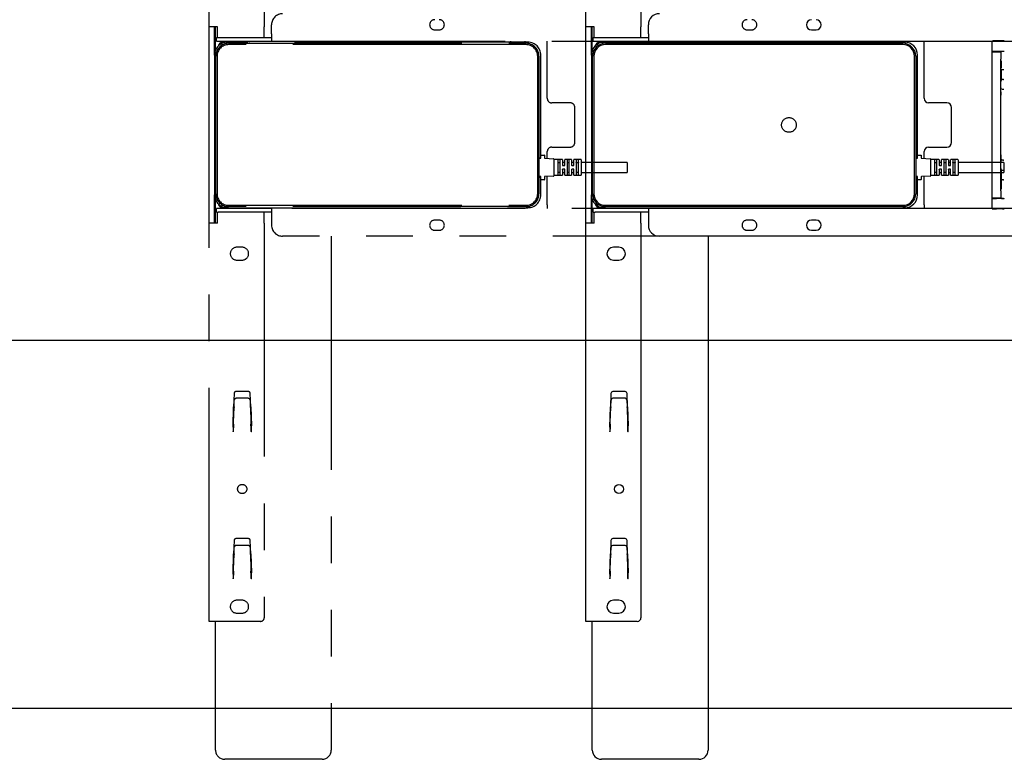
# Model space of a CAD drawing. Extents: x 0 to 5940, y 0 to 4200.
# Drawn here: x 3076 to 3611, y 2692 to 3094 of the extents above; entities that cross this region are included whole.
import ezdxf

# ---------------------------------------------------------------- set-up
doc = ezdxf.new("R2010")
doc.units = 0
doc.header["$LTSCALE"] = 20
doc.linetypes.add('PHANTOM', pattern=[12.7, 6.35, -1.27, 1.27, -1.27, 1.27, -1.27])
doc.layers.get('0').update_dxf_attribs({"linetype": 'CONTINUOUS'})
doc.layers.add('DOLD_REFERENS_RAM___LINJER', color=1, linetype='CONTINUOUS')

msp = doc.modelspace()

# ---------------------------------------------------------------- linework, layer by layer
at = {"color": 7, "linetype": 'PHANTOM'}
for p, q in [((3178.808, 3090.504), (3178.808, 3307.104)), ((3208.808, 3305.104), (3208.808, 3090.504)), ((3212.808, 3086.604), (3212.808, 3091.604)), ((3183.308, 3090.504), (3178.808, 3090.504)), ((3178.808, 2983.704), (3178.808, 3090.504)), ((3181.808, 3075.104), (3181.808, 3090.504)), ((3182.308, 3077.702), (3182.308, 3090.504)), ((3183.308, 3084.604), (3183.308, 3090.504)), ((3208.808, 3084.604), (3208.808, 3090.504)), ((3212.808, 3086.604), (3212.808, 3082.604)), ((3301.558, 3088.854), (3304.058, 3088.854)), ((3471.558, 3088.854), (3474.058, 3088.854)), ((3182.808, 3082.604), (3182.808, 3084.604)), ((3182.808, 3084.604), (3183.808, 3084.604)), ((3182.808, 3082.604), (3183.808, 3082.604)), ((3183.808, 3084.604), (3212.808, 3084.604)), ((3183.808, 3082.604), (3212.808, 3082.604)), ((3187.367, 3081.954), (3186.758, 3081.954)), ((3352.308, 3082.104), (3188.808, 3082.104)), ((3189.408, 3081.504), (3351.308, 3081.504)), ((3351.308, 3080.804), (3189.408, 3080.804)), ((3192.808, 3082.604), (3192.808, 3082.104)), ((3200.808, 3082.104), (3200.808, 3082.604)), ((3212.808, 3082.604), (3604.808, 3082.604)), ((3245.308, 3082.604), (3245.308, 3082.104)), ((3342.808, 3082.604), (3342.808, 3082.104)), ((3350.808, 3082.104), (3350.808, 3082.604)), ((3362.808, 3080.604), (3362.808, 3082.604)), ((3604.808, 3077.007), (3604.808, 3082.636)), ((3610.485, 3082.779), (3607.308, 3082.779)), ((3611.485, 3082.77), (3611.493, 3082.762)), ((3362.808, 3051.604), (3362.808, 3080.604)), ((3604.808, 3076.854), (3604.808, 3077.007)), ((3604.808, 3076.854), (3609.765, 3076.854)), ((3604.808, 3072.854), (3604.808, 3076.854)), ((3610.485, 3077.029), (3607.308, 3077.029)), ((3609.765, 3076.854), (3609.918, 3077.007)), ((3610.998, 3077.011), (3610.418, 3077.011)), ((3611.498, 3077.007), (3611.485, 3077.02)), ((3181.808, 3075.104), (3181.808, 2999.104)), ((3182.408, 2999.704), (3182.408, 3074.504)), ((3183.108, 3074.504), (3183.108, 2999.704)), ((3357.608, 2999.704), (3357.608, 3074.504)), ((3358.308, 3074.504), (3358.308, 2999.704)), ((3359.308, 3020.254), (3359.308, 3075.104)), ((3604.808, 3001.354), (3604.808, 3072.854)), ((3609.608, 3001.354), (3609.608, 3072.854)), ((3610.379, 3067.011), (3610.231, 3067.011)), ((3611.038, 3067.011), (3610.379, 3067.011)), ((3611.185, 3067.011), (3611.038, 3067.011)), ((3610.231, 3061.811), (3610.353, 3061.811)), ((3611.064, 3061.811), (3610.353, 3061.811)), ((3611.064, 3061.811), (3611.185, 3061.811)), ((3610.353, 3056.311), (3610.222, 3056.311)), ((3611.064, 3056.311), (3610.353, 3056.311)), ((3611.195, 3056.311), (3611.064, 3056.311)), ((3375.308, 3049.104), (3365.308, 3049.104)), ((3377.808, 3027.604), (3377.808, 3046.604)), ((3362.808, 3018.922), (3362.808, 3022.604)), ((3365.308, 3025.104), (3375.308, 3025.104)), ((3358.308, 3019.254), (3359.308, 3019.254)), ((3358.308, 3019.004), (3359.208, 3019.004)), ((3359.308, 3019.254), (3359.308, 3020.254)), ((3359.308, 3019.104), (3359.308, 3019.254)), ((3359.408, 3020.754), (3361.208, 3020.754)), ((3361.308, 3020.654), (3361.308, 3019.099)), ((3361.403, 3018.999), (3366.214, 3018.734)), ((3366.308, 3018.635), (3366.308, 3009.374)), ((3370.958, 3018.254), (3366.408, 3018.254)), ((3368.558, 3018.006), (3368.558, 3010.003)), ((3369.708, 3016.566), (3368.658, 3016.566)), ((3369.808, 3010.003), (3369.808, 3018.006)), ((3371.058, 3018.154), (3371.058, 3015.104)), ((3372.208, 3016.754), (3371.158, 3016.754)), ((3372.308, 3015.104), (3372.308, 3018.154)), ((3375.958, 3018.254), (3372.408, 3018.254)), ((3373.558, 3018.006), (3373.558, 3010.003)), ((3374.708, 3016.566), (3373.658, 3016.566)), ((3374.808, 3010.003), (3374.808, 3018.006)), ((3376.058, 3018.154), (3376.058, 3015.104)), ((3377.208, 3016.754), (3376.158, 3016.754)), ((3377.308, 3015.104), (3377.308, 3018.154)), ((3381.208, 3018.254), (3377.408, 3018.254)), ((3378.558, 3018.006), (3378.558, 3010.003)), ((3379.708, 3016.566), (3378.658, 3016.566)), ((3379.808, 3010.003), (3379.808, 3018.006)), ((3381.308, 3018.154), (3381.308, 3009.854)), ((3406.308, 3016.754), (3381.308, 3016.754)), ((3406.308, 3016.754), (3406.308, 3011.254)), ((3610.222, 3017.897), (3610.353, 3017.897)), ((3611.064, 3017.897), (3610.353, 3017.897)), ((3611.064, 3017.897), (3611.195, 3017.897)), ((3368.658, 3011.443), (3369.708, 3011.443)), ((3371.058, 3012.904), (3371.058, 3009.854)), ((3371.158, 3015.004), (3372.208, 3015.004)), ((3372.208, 3013.004), (3371.158, 3013.004)), ((3371.158, 3011.254), (3372.208, 3011.254)), ((3372.308, 3009.854), (3372.308, 3012.904)), ((3373.658, 3011.443), (3374.708, 3011.443)), ((3376.058, 3012.904), (3376.058, 3009.854)), ((3376.158, 3015.004), (3377.208, 3015.004)), ((3377.208, 3013.004), (3376.158, 3013.004)), ((3376.158, 3011.254), (3377.208, 3011.254)), ((3377.308, 3009.854), (3377.308, 3012.904)), ((3378.658, 3011.443), (3379.708, 3011.443)), ((3381.308, 3011.254), (3406.308, 3011.254)), ((3610.353, 3012.397), (3610.231, 3012.397)), ((3611.064, 3012.397), (3610.353, 3012.397)), ((3611.185, 3012.397), (3611.064, 3012.397)), ((3359.208, 3009.004), (3358.308, 3009.004)), ((3358.308, 3008.754), (3359.308, 3008.754)), ((3359.308, 3008.754), (3359.308, 3008.904)), ((3359.308, 3007.754), (3359.308, 3008.754)), ((3359.308, 2999.104), (3359.308, 3007.754)), ((3361.208, 3007.254), (3359.408, 3007.254)), ((3361.308, 3008.91), (3361.308, 3007.354)), ((3366.214, 3009.274), (3361.403, 3009.009)), ((3362.808, 2993.604), (3362.808, 3009.087)), ((3366.408, 3009.754), (3370.958, 3009.754)), ((3372.408, 3009.754), (3375.958, 3009.754)), ((3377.408, 3009.754), (3381.208, 3009.754)), ((3610.231, 3007.197), (3610.379, 3007.197)), ((3611.038, 3007.197), (3610.379, 3007.197)), ((3611.038, 3007.197), (3611.185, 3007.197)), ((3604.808, 2997.354), (3604.808, 3001.354)), ((3181.808, 2983.704), (3181.808, 2999.104)), ((3182.308, 2983.704), (3182.308, 2996.506)), ((3604.808, 2997.202), (3604.808, 2997.354)), ((3609.765, 2997.354), (3604.808, 2997.354)), ((3604.808, 2991.573), (3604.808, 2997.202)), ((3610.485, 2997.18), (3607.308, 2997.18)), ((3609.765, 2997.354), (3609.918, 2997.201)), ((3610.998, 2997.197), (3610.418, 2997.197)), ((3611.485, 2997.188), (3611.498, 2997.201)), ((3182.808, 2989.604), (3182.808, 2991.604)), ((3183.808, 2991.604), (3182.808, 2991.604)), ((3182.808, 2989.604), (3183.808, 2989.604)), ((3183.308, 2983.704), (3183.308, 2989.604)), ((3212.808, 2991.604), (3183.808, 2991.604)), ((3212.808, 2989.604), (3183.808, 2989.604)), ((3187.367, 2992.254), (3186.758, 2992.254)), ((3188.808, 2992.104), (3352.308, 2992.104)), ((3189.408, 2993.404), (3351.308, 2993.404)), ((3351.308, 2992.704), (3189.408, 2992.704)), ((3192.808, 2992.104), (3192.808, 2991.604)), ((3200.808, 2991.604), (3200.808, 2992.104)), ((3208.808, 2983.704), (3208.808, 2989.604)), ((3604.808, 2991.604), (3212.808, 2991.604)), ((3212.808, 2991.604), (3212.808, 2987.604)), ((3245.308, 2992.104), (3245.308, 2991.604)), ((3342.808, 2992.104), (3342.808, 2991.604)), ((3350.808, 2991.604), (3350.808, 2992.104)), ((3362.808, 2993.604), (3362.808, 2991.604)), ((3610.485, 2991.43), (3607.308, 2991.43)), ((3611.493, 2991.446), (3611.485, 2991.438)), ((3212.808, 2987.604), (3212.808, 2982.604)), ((3304.058, 2985.354), (3301.558, 2985.354)), ((3474.058, 2985.354), (3471.558, 2985.354)), ((3178.808, 2767.104), (3178.808, 2983.704)), ((3183.308, 2983.704), (3178.808, 2983.704)), ((3208.808, 2983.704), (3208.808, 2769.104)), ((3301.558, 2979.854), (3304.058, 2979.854)), ((3471.558, 2979.854), (3474.058, 2979.854)), ((3746.808, 2976.604), (3218.808, 2976.604)), ((3245.308, 2976.604), (3245.308, 2697.104)), ((3196.808, 2970.604), (3193.808, 2970.604)), ((3193.808, 2963.604), (3196.808, 2963.604)), ((3192.403, 2891.139), (3192.147, 2883.797)), ((3200.214, 2892.104), (3193.403, 2892.104)), ((3200.109, 2888.428), (3193.508, 2888.428)), ((3201.471, 2883.772), (3201.213, 2891.139)), ((3191.808, 2872.8), (3192.147, 2883.797)), ((3192.09, 2875.476), (3192.369, 2883.472)), ((3192.381, 2883.82), (3192.509, 2887.467)), ((3201.108, 2887.467), (3201.235, 2883.82)), ((3201.247, 2883.472), (3201.527, 2875.476)), ((3201.471, 2883.772), (3201.808, 2873.465)), ((3191.808, 2872.8), (3191.808, 2870.274)), ((3192.051, 2874.364), (3192.055, 2874.479)), ((3201.561, 2874.479), (3201.565, 2874.364)), ((3201.808, 2870.274), (3201.808, 2873.465)), ((3191.908, 2870.274), (3191.808, 2870.274)), ((3191.908, 2870.274), (3191.912, 2870.374)), ((3201.705, 2870.374), (3201.708, 2870.274)), ((3201.808, 2870.274), (3201.708, 2870.274)), ((3192.403, 2811.139), (3192.147, 2803.796)), ((3192.381, 2803.82), (3192.509, 2807.467)), ((3200.214, 2812.104), (3193.403, 2812.104)), ((3200.109, 2808.428), (3193.508, 2808.428)), ((3201.108, 2807.467), (3201.235, 2803.82)), ((3201.471, 2803.772), (3201.213, 2811.139)), ((3191.808, 2792.8), (3192.147, 2803.796)), ((3192.09, 2795.476), (3192.369, 2803.472)), ((3201.247, 2803.472), (3201.527, 2795.476)), ((3201.471, 2803.772), (3201.808, 2793.465)), ((3191.808, 2792.8), (3191.808, 2790.274)), ((3192.051, 2794.364), (3192.055, 2794.479)), ((3201.561, 2794.479), (3201.565, 2794.364)), ((3201.808, 2790.274), (3201.808, 2793.465)), ((3191.908, 2790.274), (3191.808, 2790.274)), ((3191.908, 2790.274), (3191.912, 2790.374)), ((3201.705, 2790.374), (3201.708, 2790.274)), ((3201.808, 2790.274), (3201.708, 2790.274)), ((3196.808, 2778.604), (3193.808, 2778.604)), ((3193.808, 2771.604), (3196.808, 2771.604)), ((3183.308, 2767.104), (3178.808, 2767.104)), ((3182.308, 2697.104), (3182.308, 2767.104)), ((3206.808, 2767.104), (3183.308, 2767.104)), ((3240.308, 2692.104), (3187.308, 2692.104))]:
    msp.add_line(p, q, dxfattribs=at)
at = {"color": 7, "linetype": 'CONTINUOUS'}
for p, q in [((3383.808, 3090.504), (3383.808, 3307.104)), ((3413.808, 3305.104), (3413.808, 3090.504)), ((3417.808, 3086.604), (3417.808, 3091.604)), ((3388.308, 3090.504), (3383.808, 3090.504)), ((3383.808, 2983.704), (3383.808, 3090.504)), ((3386.808, 3075.104), (3386.808, 3090.504)), ((3387.308, 3077.702), (3387.308, 3090.504)), ((3388.308, 3084.604), (3388.308, 3090.504)), ((3413.808, 3084.604), (3413.808, 3090.504)), ((3417.808, 3086.604), (3417.808, 3082.604)), ((3506.558, 3088.854), (3509.058, 3088.854)), ((3387.808, 3082.604), (3387.808, 3084.604)), ((3387.808, 3084.604), (3388.808, 3084.604)), ((3387.808, 3082.604), (3388.808, 3082.604)), ((3388.808, 3084.604), (3417.808, 3084.604)), ((3388.808, 3082.604), (3417.808, 3082.604)), ((3391.308, 3082.104), (3393.808, 3082.104)), ((3392.367, 3081.954), (3391.758, 3081.954)), ((3557.308, 3082.104), (3393.808, 3082.104)), ((3394.408, 3081.504), (3556.308, 3081.504)), ((3556.308, 3080.804), (3394.408, 3080.804)), ((3397.808, 3082.604), (3397.808, 3082.104)), ((3405.808, 3082.104), (3405.808, 3082.604)), ((3417.808, 3082.604), (3809.808, 3082.604)), ((3450.308, 3082.604), (3450.308, 3082.104)), ((3547.808, 3082.604), (3547.808, 3082.104)), ((3555.808, 3082.104), (3555.808, 3082.604)), ((3567.808, 3080.604), (3567.808, 3082.604)), ((3567.808, 3051.604), (3567.808, 3080.604)), ((3386.808, 3075.104), (3386.808, 2999.104)), ((3387.408, 2999.704), (3387.408, 3074.504)), ((3388.108, 3074.504), (3388.108, 2999.704)), ((3562.608, 2999.704), (3562.608, 3074.504)), ((3563.308, 3074.504), (3563.308, 2999.704)), ((3564.308, 3020.254), (3564.308, 3075.104)), ((3580.308, 3049.104), (3570.308, 3049.104)), ((3582.808, 3027.604), (3582.808, 3046.604)), ((3567.808, 3018.922), (3567.808, 3022.604)), ((3570.308, 3025.104), (3580.308, 3025.104)), ((3563.308, 3019.254), (3564.308, 3019.254)), ((3563.308, 3019.004), (3564.208, 3019.004)), ((3564.308, 3019.254), (3564.308, 3020.254)), ((3564.308, 3019.104), (3564.308, 3019.254)), ((3564.408, 3020.754), (3566.208, 3020.754)), ((3566.308, 3020.654), (3566.308, 3019.099)), ((3566.403, 3018.999), (3571.214, 3018.734)), ((3571.308, 3018.635), (3571.308, 3009.374)), ((3575.958, 3018.254), (3571.408, 3018.254)), ((3573.558, 3018.006), (3573.558, 3010.003)), ((3574.708, 3016.566), (3573.658, 3016.566)), ((3574.808, 3010.003), (3574.808, 3018.006)), ((3576.058, 3018.154), (3576.058, 3015.104)), ((3577.208, 3016.754), (3576.158, 3016.754)), ((3577.308, 3015.104), (3577.308, 3018.154)), ((3580.958, 3018.254), (3577.408, 3018.254)), ((3578.558, 3018.006), (3578.558, 3010.003)), ((3579.708, 3016.566), (3578.658, 3016.566)), ((3579.808, 3010.003), (3579.808, 3018.006)), ((3581.058, 3018.154), (3581.058, 3015.104)), ((3582.208, 3016.754), (3581.158, 3016.754)), ((3582.308, 3015.104), (3582.308, 3018.154)), ((3586.208, 3018.254), (3582.408, 3018.254)), ((3583.558, 3018.006), (3583.558, 3010.003)), ((3584.708, 3016.566), (3583.658, 3016.566)), ((3584.808, 3010.003), (3584.808, 3018.006)), ((3586.308, 3018.154), (3586.308, 3009.854)), ((3611.308, 3016.754), (3586.308, 3016.754)), ((3611.308, 3016.754), (3611.308, 3011.254)), ((3573.658, 3011.443), (3574.708, 3011.443)), ((3576.058, 3012.904), (3576.058, 3009.854)), ((3576.158, 3015.004), (3577.208, 3015.004)), ((3577.208, 3013.004), (3576.158, 3013.004)), ((3576.158, 3011.254), (3577.208, 3011.254)), ((3577.308, 3009.854), (3577.308, 3012.904)), ((3578.658, 3011.443), (3579.708, 3011.443)), ((3581.058, 3012.904), (3581.058, 3009.854)), ((3581.158, 3015.004), (3582.208, 3015.004)), ((3582.208, 3013.004), (3581.158, 3013.004)), ((3581.158, 3011.254), (3582.208, 3011.254)), ((3582.308, 3009.854), (3582.308, 3012.904)), ((3583.658, 3011.443), (3584.708, 3011.443)), ((3586.308, 3011.254), (3611.308, 3011.254)), ((3564.208, 3009.004), (3563.308, 3009.004)), ((3563.308, 3008.754), (3564.308, 3008.754)), ((3564.308, 3008.754), (3564.308, 3008.904)), ((3564.308, 3007.754), (3564.308, 3008.754)), ((3564.308, 2999.104), (3564.308, 3007.754)), ((3566.208, 3007.254), (3564.408, 3007.254)), ((3566.308, 3008.91), (3566.308, 3007.354)), ((3571.214, 3009.274), (3566.403, 3009.009)), ((3567.808, 2993.604), (3567.808, 3009.087)), ((3571.408, 3009.754), (3575.958, 3009.754)), ((3577.408, 3009.754), (3580.958, 3009.754)), ((3582.408, 3009.754), (3586.208, 3009.754)), ((3386.808, 2983.704), (3386.808, 2999.104)), ((3387.308, 2983.704), (3387.308, 2996.506)), ((3387.808, 2989.604), (3387.808, 2991.604)), ((3388.808, 2991.604), (3387.808, 2991.604)), ((3387.808, 2989.604), (3388.808, 2989.604)), ((3388.308, 2983.704), (3388.308, 2989.604)), ((3417.808, 2991.604), (3388.808, 2991.604)), ((3417.808, 2989.604), (3388.808, 2989.604)), ((3393.808, 2992.104), (3391.308, 2992.104)), ((3392.367, 2992.254), (3391.758, 2992.254)), ((3393.808, 2992.104), (3557.308, 2992.104)), ((3394.408, 2993.404), (3556.308, 2993.404)), ((3556.308, 2992.704), (3394.408, 2992.704)), ((3397.808, 2992.104), (3397.808, 2991.604)), ((3405.808, 2991.604), (3405.808, 2992.104)), ((3413.808, 2983.704), (3413.808, 2989.604)), ((3809.808, 2991.604), (3417.808, 2991.604)), ((3417.808, 2991.604), (3417.808, 2987.604)), ((3450.308, 2992.104), (3450.308, 2991.604)), ((3547.808, 2992.104), (3547.808, 2991.604)), ((3555.808, 2991.604), (3555.808, 2992.104)), ((3567.808, 2993.604), (3567.808, 2991.604)), ((3417.808, 2987.604), (3417.808, 2982.604)), ((3509.058, 2985.354), (3506.558, 2985.354)), ((3383.808, 2767.104), (3383.808, 2983.704)), ((3388.308, 2983.704), (3383.808, 2983.704)), ((3413.808, 2983.704), (3413.808, 2769.104)), ((3506.558, 2979.854), (3509.058, 2979.854)), ((3951.808, 2976.604), (3423.808, 2976.604)), ((3450.308, 2976.604), (3450.308, 2697.104)), ((3401.808, 2970.604), (3398.808, 2970.604)), ((3398.808, 2963.604), (3401.808, 2963.604)), ((3397.403, 2891.139), (3397.147, 2883.797)), ((3405.214, 2892.104), (3398.402, 2892.104)), ((3405.108, 2888.428), (3398.508, 2888.428)), ((3406.471, 2883.772), (3406.213, 2891.139)), ((3396.808, 2872.8), (3397.147, 2883.797)), ((3397.09, 2875.476), (3397.369, 2883.472)), ((3397.381, 2883.82), (3397.509, 2887.467)), ((3406.108, 2887.467), (3406.235, 2883.82)), ((3406.247, 2883.472), (3406.527, 2875.476)), ((3406.471, 2883.772), (3406.808, 2873.465)), ((3396.808, 2872.8), (3396.808, 2870.274)), ((3397.051, 2874.364), (3397.055, 2874.479)), ((3406.561, 2874.479), (3406.565, 2874.364)), ((3406.808, 2870.274), (3406.808, 2873.465)), ((3396.908, 2870.274), (3396.808, 2870.274)), ((3396.908, 2870.274), (3396.912, 2870.374)), ((3406.705, 2870.374), (3406.708, 2870.274)), ((3406.808, 2870.274), (3406.708, 2870.274)), ((3397.403, 2811.139), (3397.147, 2803.796)), ((3397.381, 2803.82), (3397.509, 2807.467)), ((3405.214, 2812.104), (3398.402, 2812.104)), ((3405.108, 2808.428), (3398.508, 2808.428)), ((3406.108, 2807.467), (3406.235, 2803.82)), ((3406.471, 2803.772), (3406.213, 2811.139)), ((3396.808, 2792.8), (3397.147, 2803.796)), ((3397.09, 2795.476), (3397.369, 2803.472)), ((3406.247, 2803.472), (3406.527, 2795.476)), ((3406.471, 2803.772), (3406.808, 2793.465)), ((3396.808, 2792.8), (3396.808, 2790.274)), ((3397.051, 2794.364), (3397.055, 2794.479)), ((3406.561, 2794.479), (3406.565, 2794.364)), ((3406.808, 2790.274), (3406.808, 2793.465)), ((3396.908, 2790.274), (3396.808, 2790.274)), ((3396.908, 2790.274), (3396.912, 2790.374)), ((3406.705, 2790.374), (3406.708, 2790.274)), ((3406.808, 2790.274), (3406.708, 2790.274)), ((3401.808, 2778.604), (3398.808, 2778.604)), ((3398.808, 2771.604), (3401.808, 2771.604)), ((3388.308, 2767.104), (3383.808, 2767.104)), ((3387.308, 2697.104), (3387.308, 2767.104)), ((3411.808, 2767.104), (3388.308, 2767.104)), ((3445.308, 2692.104), (3392.308, 2692.104))]:
    msp.add_line(p, q, dxfattribs=at)
at = {"color": 7, "linetype": 'PHANTOM', "flags": 128}
for points in [[(3192.381, 2883.82), (3192.377, 2883.704), (3192.373, 2883.588), (3192.369, 2883.472)], [(3201.247, 2883.472), (3201.243, 2883.588), (3201.239, 2883.704), (3201.235, 2883.82)], [(3192.051, 2874.364), (3192.047, 2874.242), (3192.038, 2873.985), (3192.024, 2873.6), (3192.007, 2873.102), (3191.986, 2872.509), (3191.963, 2871.84), (3191.938, 2871.12), (3191.912, 2870.374)], [(3192.055, 2874.479), (3192.056, 2874.509), (3192.058, 2874.574), (3192.062, 2874.67), (3192.066, 2874.794), (3192.071, 2874.943), (3192.077, 2875.11), (3192.083, 2875.29), (3192.09, 2875.476)], [(3201.527, 2875.476), (3201.533, 2875.29), (3201.539, 2875.11), (3201.545, 2874.943), (3201.55, 2874.794), (3201.555, 2874.67), (3201.558, 2874.574), (3201.56, 2874.509), (3201.561, 2874.479)], [(3201.705, 2870.374), (3201.679, 2871.12), (3201.654, 2871.84), (3201.63, 2872.509), (3201.609, 2873.102), (3201.592, 2873.6), (3201.579, 2873.985), (3201.57, 2874.242), (3201.565, 2874.364)], [(3192.381, 2803.82), (3192.377, 2803.704), (3192.373, 2803.588), (3192.369, 2803.472)], [(3201.247, 2803.472), (3201.243, 2803.588), (3201.239, 2803.704), (3201.235, 2803.82)], [(3192.051, 2794.364), (3192.047, 2794.242), (3192.038, 2793.985), (3192.024, 2793.6), (3192.007, 2793.102), (3191.986, 2792.509), (3191.963, 2791.84), (3191.938, 2791.12), (3191.912, 2790.374)], [(3192.055, 2794.479), (3192.056, 2794.509), (3192.058, 2794.574), (3192.062, 2794.67), (3192.066, 2794.794), (3192.071, 2794.943), (3192.077, 2795.11), (3192.083, 2795.29), (3192.09, 2795.476)], [(3201.527, 2795.476), (3201.533, 2795.29), (3201.539, 2795.11), (3201.545, 2794.943), (3201.55, 2794.794), (3201.555, 2794.67), (3201.558, 2794.574), (3201.56, 2794.509), (3201.561, 2794.479)], [(3201.705, 2790.374), (3201.679, 2791.12), (3201.654, 2791.84), (3201.63, 2792.509), (3201.609, 2793.102), (3201.592, 2793.6), (3201.579, 2793.985), (3201.57, 2794.242), (3201.565, 2794.364)]]:
    msp.add_lwpolyline(points, dxfattribs=at)
at = {"color": 7, "linetype": 'CONTINUOUS', "flags": 128}
for points in [[(3397.381, 2883.82), (3397.377, 2883.704), (3397.373, 2883.588), (3397.369, 2883.472)], [(3406.247, 2883.472), (3406.243, 2883.588), (3406.239, 2883.704), (3406.235, 2883.82)], [(3397.051, 2874.364), (3397.047, 2874.242), (3397.038, 2873.985), (3397.024, 2873.6), (3397.007, 2873.102), (3396.986, 2872.509), (3396.963, 2871.84), (3396.938, 2871.12), (3396.912, 2870.374)], [(3397.055, 2874.479), (3397.056, 2874.509), (3397.058, 2874.574), (3397.062, 2874.67), (3397.066, 2874.794), (3397.071, 2874.943), (3397.077, 2875.11), (3397.083, 2875.29), (3397.09, 2875.476)], [(3406.527, 2875.476), (3406.533, 2875.29), (3406.539, 2875.11), (3406.545, 2874.943), (3406.55, 2874.794), (3406.555, 2874.67), (3406.558, 2874.574), (3406.56, 2874.509), (3406.561, 2874.479)], [(3406.705, 2870.374), (3406.679, 2871.12), (3406.654, 2871.84), (3406.63, 2872.509), (3406.609, 2873.102), (3406.592, 2873.6), (3406.579, 2873.985), (3406.57, 2874.242), (3406.565, 2874.364)], [(3397.381, 2803.82), (3397.377, 2803.704), (3397.373, 2803.588), (3397.369, 2803.472)], [(3406.247, 2803.472), (3406.243, 2803.588), (3406.239, 2803.704), (3406.235, 2803.82)], [(3397.051, 2794.364), (3397.047, 2794.242), (3397.038, 2793.985), (3397.024, 2793.6), (3397.007, 2793.102), (3396.986, 2792.509), (3396.963, 2791.84), (3396.938, 2791.12), (3396.912, 2790.374)], [(3397.055, 2794.479), (3397.056, 2794.509), (3397.058, 2794.574), (3397.062, 2794.67), (3397.066, 2794.794), (3397.071, 2794.943), (3397.077, 2795.11), (3397.083, 2795.29), (3397.09, 2795.476)], [(3406.527, 2795.476), (3406.533, 2795.29), (3406.539, 2795.11), (3406.545, 2794.943), (3406.55, 2794.794), (3406.555, 2794.67), (3406.558, 2794.574), (3406.56, 2794.509), (3406.561, 2794.479)], [(3406.705, 2790.374), (3406.679, 2791.12), (3406.654, 2791.84), (3406.63, 2792.509), (3406.609, 2793.102), (3406.592, 2793.6), (3406.579, 2793.985), (3406.57, 2794.242), (3406.565, 2794.364)]]:
    msp.add_lwpolyline(points, dxfattribs=at)
at = {"color": 7, "linetype": 'PHANTOM'}
for centre, radius in [((3494.308, 3037.104), 4), ((3196.808, 2839.104), 2.5)]:
    msp.add_circle(centre, radius, dxfattribs=at)
at = {"color": 7, "linetype": 'CONTINUOUS'}
msp.add_circle((3401.808, 2839.104), 2.5, dxfattribs=at)
at = {"color": 7, "linetype": 'PHANTOM'}
for centre, radius, start, end in [((3218.808, 3091.604), 6, 90, 180), ((3301.558, 3091.604), 2.75, 90, 270), ((3304.058, 3091.604), 2.75, 270, 90), ((3471.558, 3091.604), 2.75, 90, 270), ((3474.058, 3091.604), 2.75, 270, 90), ((3188.808, 3075.104), 7, 90, 180), ((3189.408, 3074.504), 7, 90, 180), ((3189.408, 3074.504), 6.3, 90, 180), ((3186.308, 3079.604), 2.5, 90, 169.90586), ((3186.758, 3079.154), 2.8, 90, 152.88622), ((3351.308, 3074.504), 7, 0, 90), ((3351.308, 3074.504), 6.3, 0, 90), ((3352.308, 3075.104), 7, 0, 90), ((3365.308, 3051.604), 2.5, 180, 270), ((3375.308, 3046.604), 2.5, 0, 90), ((3375.308, 3027.604), 2.5, 270, 0), ((3365.308, 3022.604), 2.5, 90, 180), ((3359.208, 3019.104), 0.1, 270, 0), ((3359.408, 3020.654), 0.1, 90, 180), ((3361.208, 3020.654), 0.1, 0, 90), ((3361.408, 3019.099), 0.1, 180, 266.8519), ((3366.208, 3018.635), 0.1, 0, 86.8519), ((3366.408, 3018.354), 0.1, 180, 270), ((3370.958, 3018.154), 0.1, 0, 90), ((3371.158, 3016.854), 0.1, 180, 270), ((3372.208, 3016.854), 0.1, 270, 0), ((3372.408, 3018.154), 0.1, 90, 180), ((3375.958, 3018.154), 0.1, 0, 90), ((3376.158, 3016.854), 0.1, 180, 270), ((3377.208, 3016.854), 0.1, 270, 0), ((3377.408, 3018.154), 0.1, 90, 180), ((3381.208, 3018.154), 0.1, 0, 90), ((3371.158, 3011.154), 0.1, 90, 180), ((3372.208, 3011.154), 0.1, 0, 90), ((3376.158, 3011.154), 0.1, 90, 180), ((3377.208, 3011.154), 0.1, 0, 90), ((3359.208, 3008.904), 0.1, 0, 90), ((3359.408, 3007.354), 0.1, 180, 270), ((3361.208, 3007.354), 0.1, 270, 0), ((3361.408, 3008.91), 0.1, 93.1481, 180), ((3366.208, 3009.374), 0.1, 273.1481, 0), ((3366.408, 3009.654), 0.1, 90, 180), ((3370.958, 3009.854), 0.1, 270, 0), ((3372.408, 3009.854), 0.1, 180, 270), ((3375.958, 3009.854), 0.1, 270, 0), ((3377.408, 3009.854), 0.1, 180, 270), ((3381.208, 3009.854), 0.1, 270, 0), ((3188.808, 2999.104), 7, 180, 270), ((3189.408, 2999.704), 7, 180, 270), ((3189.408, 2999.704), 6.3, 180, 270), ((3351.308, 2999.704), 6.3, 270, 0), ((3351.308, 2999.704), 7, 270, 0), ((3352.308, 2999.104), 7, 270, 0), ((3186.308, 2994.604), 2.5, 190.09414, 270), ((3186.758, 2995.054), 2.8, 207.11378, 270), ((3301.558, 2982.604), 2.75, 90, 270), ((3304.058, 2982.604), 2.75, 270, 90), ((3471.558, 2982.604), 2.75, 90, 270), ((3474.058, 2982.604), 2.75, 270, 90), ((3218.808, 2982.604), 6, 180, 270), ((3193.808, 2967.104), 3.5, 90, 270), ((3196.808, 2967.104), 3.5, 270, 90), ((3193.403, 2891.104), 1, 90, 178), ((3200.214, 2891.104), 1, 2, 90), ((3193.403, 2811.104), 1, 90, 178), ((3200.214, 2811.104), 1, 2, 90), ((3193.808, 2775.104), 3.5, 90, 270), ((3196.808, 2775.104), 3.5, 270, 90), ((3206.808, 2769.104), 2, 270, 0), ((3187.308, 2697.104), 5, 180, 270), ((3240.308, 2697.104), 5, 270, 0)]:
    msp.add_arc(centre, radius, start, end, dxfattribs=at)
at = {"color": 7, "linetype": 'CONTINUOUS'}
for centre, radius, start, end in [((3423.808, 3091.604), 6, 90, 180), ((3506.558, 3091.604), 2.75, 90, 270), ((3509.058, 3091.604), 2.75, 270, 90), ((3393.808, 3075.104), 7, 90, 180), ((3394.408, 3074.504), 7, 90, 180), ((3394.408, 3074.504), 6.3, 90, 180), ((3391.308, 3079.604), 2.5, 90, 169.90586), ((3391.758, 3079.154), 2.8, 90, 152.88622), ((3556.308, 3074.504), 7, 0, 90), ((3556.308, 3074.504), 6.3, 0, 90), ((3557.308, 3075.104), 7, 0, 90), ((3570.308, 3051.604), 2.5, 180, 270), ((3580.308, 3046.604), 2.5, 0, 90), ((3580.308, 3027.604), 2.5, 270, 0), ((3570.308, 3022.604), 2.5, 90, 180), ((3564.208, 3019.104), 0.1, 270, 0), ((3564.408, 3020.654), 0.1, 90, 180), ((3566.208, 3020.654), 0.1, 0, 90), ((3566.408, 3019.099), 0.1, 180, 266.8519), ((3571.208, 3018.635), 0.1, 0, 86.8519), ((3571.408, 3018.354), 0.1, 180, 270), ((3575.958, 3018.154), 0.1, 0, 90), ((3576.158, 3016.854), 0.1, 180, 270), ((3577.208, 3016.854), 0.1, 270, 0), ((3577.408, 3018.154), 0.1, 90, 180), ((3580.958, 3018.154), 0.1, 0, 90), ((3581.158, 3016.854), 0.1, 180, 270), ((3582.208, 3016.854), 0.1, 270, 0), ((3582.408, 3018.154), 0.1, 90, 180), ((3586.208, 3018.154), 0.1, 0, 90), ((3576.158, 3011.154), 0.1, 90, 180), ((3577.208, 3011.154), 0.1, 0, 90), ((3581.158, 3011.154), 0.1, 90, 180), ((3582.208, 3011.154), 0.1, 0, 90), ((3564.208, 3008.904), 0.1, 0, 90), ((3564.408, 3007.354), 0.1, 180, 270), ((3566.208, 3007.354), 0.1, 270, 0), ((3566.408, 3008.91), 0.1, 93.1481, 180), ((3571.208, 3009.374), 0.1, 273.1481, 0), ((3571.408, 3009.654), 0.1, 90, 180), ((3575.958, 3009.854), 0.1, 270, 0), ((3577.408, 3009.854), 0.1, 180, 270), ((3580.958, 3009.854), 0.1, 270, 0), ((3582.408, 3009.854), 0.1, 180, 270), ((3586.208, 3009.854), 0.1, 270, 0), ((3393.808, 2999.104), 7, 180, 270), ((3394.408, 2999.704), 7, 180, 270), ((3394.408, 2999.704), 6.3, 180, 270), ((3556.308, 2999.704), 6.3, 270, 0), ((3556.308, 2999.704), 7, 270, 0), ((3557.308, 2999.104), 7, 270, 0), ((3391.308, 2994.604), 2.5, 190.09414, 270), ((3391.758, 2995.054), 2.8, 207.11378, 270), ((3506.558, 2982.604), 2.75, 90, 270), ((3509.058, 2982.604), 2.75, 270, 90), ((3423.808, 2982.604), 6, 180, 270), ((3398.808, 2967.104), 3.5, 90, 270), ((3401.808, 2967.104), 3.5, 270, 90), ((3398.403, 2891.104), 1, 90, 178), ((3405.214, 2891.104), 1, 2, 90), ((3398.403, 2811.104), 1, 90, 178), ((3405.214, 2811.104), 1, 2, 90), ((3398.808, 2775.104), 3.5, 90, 270), ((3401.808, 2775.104), 3.5, 270, 90), ((3411.808, 2769.104), 2, 270, 0), ((3392.308, 2697.104), 5, 180, 270), ((3445.308, 2697.104), 5, 270, 0)]:
    msp.add_arc(centre, radius, start, end, dxfattribs=at)
at = {"color": 7, "linetype": 'PHANTOM'}
for centre, major_axis, ratio, start_param, end_param in [((3607.308, 3082.757), (2.5, 0), 0.0087269, 1.5707963, 2.8934533), ((3610.485, 3082.77), (1, 0), 0.0087269, 0.0087266, 1.5707963), ((3607.308, 3077.007), (2.5, 0), 0.0087269, 1.5707963, 3.1415927), ((3609.643, 3072.854), (0, 4), 0.0087269, 0, 1.5707963), ((3610.418, 3077.007), (0.5, 0), 0.0087269, 1.5707963, 3.132866), ((3610.485, 3077.02), (1, 0), 0.0087269, 0.0087266, 1.5707963), ((3610.998, 3077.007), (0.5, 0), 0.0087269, 0.0087266, 1.5707963), ((3609.879, 3072.011), (0, 4.5), 0.0087269, 3.5659712, 4.712389), ((3609.731, 3064.411), (0, 3.1), 0.0087269, 0, 3.1415927), ((3609.853, 3060.811), (0, 0.5), 0.0087269, 4.712389, 6.2831853), ((3609.722, 3053.311), (0, 3.5), 0.0087269, 1.0486249, 1.5707963), ((3609.853, 3057.311), (0, 0.5), 0.0087269, 3.4294454, 4.712389), ((3609.722, 3020.897), (0, 3.5), 0.0087269, 1.5707963, 2.6337933), ((3609.853, 3016.897), (0, 0.5), 0.0087269, 4.712389, 6.2831853), ((3609.731, 3009.797), (0, 3.1), 0.0087269, 0, 3.1415927), ((3609.853, 3013.397), (0, 0.5), 0.0087269, 3.4294454, 4.712389), ((3609.879, 3002.197), (0, 4.5), 0.0087269, 4.712389, 6.0399349), ((3609.643, 3001.354), (0, 4), 0.0087269, 1.5707963, 3.1415927), ((3607.308, 2997.202), (2.5, 0), 0.0087269, 3.1415927, 4.712389), ((3610.418, 2997.202), (0.5, 0), 0.0087269, 3.1503193, 4.712389), ((3610.485, 2997.188), (1, 0), 0.0087269, 4.712389, 6.2744587), ((3610.998, 2997.202), (0.5, 0), 0.0087269, 4.712389, 6.2744587), ((3607.308, 2991.452), (2.5, 0), 0.0087269, 3.389732, 4.712389), ((3610.485, 2991.438), (1, 0), 0.0087269, 4.712389, 6.2744587), ((3193.508, 2887.432), (1, 0), 0.9961901, 1.5707963, 3.106819), ((3200.108, 2887.432), (1, 0), 0.9961901, 0.0347737, 1.5707963), ((3193.508, 2807.432), (1, 0), 0.9961901, 1.5707963, 3.106819), ((3200.108, 2807.432), (1, 0), 0.9961901, 0.0347737, 1.5707963)]:
    msp.add_ellipse(centre, major_axis=major_axis, ratio=ratio, start_param=start_param, end_param=end_param, dxfattribs=at)
at = {"color": 7, "linetype": 'CONTINUOUS'}
for centre, start_param, end_param in [((3398.508, 2887.432), 1.5707963, 3.106819), ((3405.108, 2887.432), 0.0347737, 1.5707963), ((3398.508, 2807.432), 1.5707963, 3.106819), ((3405.108, 2807.432), 0.0347737, 1.5707963)]:
    msp.add_ellipse(centre, major_axis=(1, 0), ratio=0.9961901, start_param=start_param, end_param=end_param, dxfattribs=at)
at = {"color": 7, "linetype": 'PHANTOM'}
for points, knots in [([(3368.558, 3016.633), (3368.558, 3016.633), (3368.558, 3016.624), (3368.563, 3016.609), (3368.58, 3016.59), (3368.602, 3016.577), (3368.629, 3016.568), (3368.648, 3016.567), (3368.658, 3016.566)], [0, 0, 0, 0, 0.0120185, 0.269608, 0.4804006, 0.6608194, 0.8301152, 1, 1, 1, 1]), ([(3369.708, 3016.566), (3369.718, 3016.567), (3369.738, 3016.568), (3369.764, 3016.577), (3369.787, 3016.59), (3369.803, 3016.609), (3369.808, 3016.624), (3369.808, 3016.633), (3369.808, 3016.633)], [0, 0, 0, 0, 0.1698338, 0.3393792, 0.5197438, 0.730473, 0.9879851, 1, 1, 1, 1]), ([(3373.558, 3016.633), (3373.558, 3016.633), (3373.558, 3016.624), (3373.563, 3016.609), (3373.58, 3016.59), (3373.602, 3016.577), (3373.629, 3016.568), (3373.648, 3016.567), (3373.658, 3016.566)], [0, 0, 0, 0, 0.0120185, 0.269608, 0.4804006, 0.6608194, 0.8301152, 1, 1, 1, 1]), ([(3374.708, 3016.566), (3374.718, 3016.567), (3374.738, 3016.568), (3374.764, 3016.577), (3374.787, 3016.59), (3374.803, 3016.609), (3374.808, 3016.624), (3374.808, 3016.633), (3374.808, 3016.633)], [0, 0, 0, 0, 0.1698338, 0.3393792, 0.5197438, 0.730473, 0.9879851, 1, 1, 1, 1]), ([(3378.658, 3016.566), (3378.648, 3016.567), (3378.629, 3016.568), (3378.602, 3016.577), (3378.58, 3016.59), (3378.563, 3016.609), (3378.558, 3016.624), (3378.558, 3016.633), (3378.558, 3016.633)], [0, 0, 0, 0, 0.1698848, 0.3391806, 0.5195994, 0.730392, 0.9879815, 1, 1, 1, 1]), ([(3379.808, 3016.633), (3379.808, 3016.633), (3379.808, 3016.624), (3379.803, 3016.609), (3379.787, 3016.59), (3379.764, 3016.577), (3379.738, 3016.568), (3379.718, 3016.567), (3379.708, 3016.566)], [0, 0, 0, 0, 0.0120149, 0.269527, 0.4802562, 0.6606208, 0.8301662, 1, 1, 1, 1]), ([(3368.558, 3011.375), (3368.558, 3011.375), (3368.558, 3011.384), (3368.563, 3011.4), (3368.58, 3011.419), (3368.602, 3011.432), (3368.629, 3011.441), (3368.648, 3011.442), (3368.658, 3011.443)], [0, 0, 0, 0, 0.0120185, 0.2696087, 0.4804018, 0.6608167, 0.8301158, 1, 1, 1, 1]), ([(3369.708, 3011.443), (3369.718, 3011.442), (3369.738, 3011.441), (3369.764, 3011.432), (3369.787, 3011.419), (3369.803, 3011.4), (3369.808, 3011.384), (3369.808, 3011.375), (3369.808, 3011.375)], [0, 0, 0, 0, 0.1698331, 0.3393819, 0.5197426, 0.7304723, 0.9879851, 1, 1, 1, 1]), ([(3371.158, 3015.004), (3371.147, 3015.005), (3371.125, 3015.007), (3371.095, 3015.024), (3371.073, 3015.049), (3371.06, 3015.077), (3371.059, 3015.096), (3371.058, 3015.104)], [0, 0, 0, 0, 0.1990231, 0.4009268, 0.6100356, 0.8300536, 1, 1, 1, 1]), ([(3371.058, 3012.904), (3371.059, 3012.916), (3371.062, 3012.938), (3371.079, 3012.969), (3371.106, 3012.992), (3371.134, 3013.003), (3371.152, 3013.004), (3371.158, 3013.004)], [0, 0, 0, 0, 0.2335634, 0.4613741, 0.6778228, 0.8832879, 1, 1, 1, 1]), ([(3372.208, 3015.004), (3372.215, 3015.005), (3372.233, 3015.006), (3372.261, 3015.017), (3372.287, 3015.04), (3372.305, 3015.07), (3372.307, 3015.093), (3372.308, 3015.104)], [0, 0, 0, 0, 0.11705938, 0.32217147, 0.53860176, 0.76640206, 1, 1, 1, 1]), ([(3372.308, 3012.904), (3372.308, 3012.913), (3372.306, 3012.932), (3372.294, 3012.96), (3372.271, 3012.984), (3372.242, 3013.001), (3372.219, 3013.003), (3372.208, 3013.004)], [0, 0, 0, 0, 0.169894, 0.389844, 0.5988882, 0.8010383, 1, 1, 1, 1]), ([(3373.558, 3011.375), (3373.558, 3011.375), (3373.558, 3011.384), (3373.563, 3011.4), (3373.58, 3011.419), (3373.602, 3011.432), (3373.629, 3011.441), (3373.648, 3011.442), (3373.658, 3011.443)], [0, 0, 0, 0, 0.0120185, 0.2696087, 0.4804018, 0.6608167, 0.8301158, 1, 1, 1, 1]), ([(3374.708, 3011.443), (3374.718, 3011.442), (3374.738, 3011.441), (3374.764, 3011.432), (3374.787, 3011.419), (3374.803, 3011.4), (3374.808, 3011.384), (3374.808, 3011.375), (3374.808, 3011.375)], [0, 0, 0, 0, 0.1698331, 0.3393819, 0.5197426, 0.7304723, 0.9879851, 1, 1, 1, 1]), ([(3376.158, 3015.004), (3376.147, 3015.005), (3376.125, 3015.008), (3376.095, 3015.024), (3376.073, 3015.049), (3376.06, 3015.077), (3376.059, 3015.096), (3376.058, 3015.104)], [0, 0, 0, 0, 0.1986786, 0.4009001, 0.6100182, 0.830046, 1, 1, 1, 1]), ([(3376.058, 3012.904), (3376.059, 3012.916), (3376.062, 3012.938), (3376.079, 3012.969), (3376.106, 3012.992), (3376.134, 3013.003), (3376.152, 3013.004), (3376.158, 3013.004)], [0, 0, 0, 0, 0.2335634, 0.4613741, 0.6778228, 0.8832879, 1, 1, 1, 1]), ([(3377.208, 3015.004), (3377.215, 3015.005), (3377.233, 3015.006), (3377.261, 3015.017), (3377.287, 3015.04), (3377.305, 3015.07), (3377.307, 3015.093), (3377.308, 3015.104)], [0, 0, 0, 0, 0.11705938, 0.32217147, 0.53860176, 0.76640206, 1, 1, 1, 1]), ([(3377.308, 3012.904), (3377.308, 3012.913), (3377.306, 3012.932), (3377.294, 3012.96), (3377.271, 3012.984), (3377.242, 3013.001), (3377.219, 3013.003), (3377.208, 3013.004)], [0, 0, 0, 0, 0.169894, 0.389844, 0.5988882, 0.8010383, 1, 1, 1, 1]), ([(3378.658, 3011.443), (3378.648, 3011.442), (3378.629, 3011.441), (3378.602, 3011.432), (3378.58, 3011.419), (3378.563, 3011.4), (3378.558, 3011.384), (3378.558, 3011.375), (3378.558, 3011.375)], [0, 0, 0, 0, 0.1698842, 0.3391833, 0.5195982, 0.7303913, 0.9879815, 1, 1, 1, 1]), ([(3379.808, 3011.375), (3379.808, 3011.375), (3379.808, 3011.384), (3379.803, 3011.4), (3379.787, 3011.419), (3379.764, 3011.432), (3379.738, 3011.441), (3379.718, 3011.442), (3379.708, 3011.443)], [0, 0, 0, 0, 0.0120149, 0.2695277, 0.4802574, 0.6606181, 0.8301669, 1, 1, 1, 1])]:
    msp.add_open_spline(points, degree=3, knots=knots, dxfattribs=at)
at = {"color": 7, "linetype": 'CONTINUOUS'}
for points, knots in [([(3573.558, 3016.633), (3573.558, 3016.633), (3573.558, 3016.624), (3573.563, 3016.609), (3573.58, 3016.59), (3573.602, 3016.577), (3573.629, 3016.568), (3573.648, 3016.567), (3573.658, 3016.566)], [0, 0, 0, 0, 0.0120149, 0.269527, 0.4802562, 0.6606208, 0.8301662, 1, 1, 1, 1]), ([(3574.708, 3016.566), (3574.718, 3016.567), (3574.738, 3016.568), (3574.764, 3016.577), (3574.787, 3016.59), (3574.803, 3016.609), (3574.808, 3016.624), (3574.808, 3016.633), (3574.808, 3016.633)], [0, 0, 0, 0, 0.1698848, 0.3391806, 0.5195994, 0.730392, 0.9879815, 1, 1, 1, 1]), ([(3578.558, 3016.633), (3578.558, 3016.633), (3578.558, 3016.624), (3578.563, 3016.609), (3578.58, 3016.59), (3578.602, 3016.577), (3578.629, 3016.568), (3578.648, 3016.567), (3578.658, 3016.566)], [0, 0, 0, 0, 0.0120149, 0.269527, 0.4802562, 0.6606208, 0.8301662, 1, 1, 1, 1]), ([(3579.708, 3016.566), (3579.718, 3016.567), (3579.738, 3016.568), (3579.764, 3016.577), (3579.787, 3016.59), (3579.803, 3016.609), (3579.808, 3016.624), (3579.808, 3016.633), (3579.808, 3016.633)], [0, 0, 0, 0, 0.1698848, 0.3391806, 0.5195994, 0.730392, 0.9879815, 1, 1, 1, 1]), ([(3583.658, 3016.566), (3583.648, 3016.567), (3583.629, 3016.568), (3583.602, 3016.577), (3583.58, 3016.59), (3583.563, 3016.609), (3583.558, 3016.624), (3583.558, 3016.633), (3583.558, 3016.633)], [0, 0, 0, 0, 0.1698338, 0.3393792, 0.5197438, 0.730473, 0.9879851, 1, 1, 1, 1]), ([(3584.808, 3016.633), (3584.808, 3016.633), (3584.808, 3016.624), (3584.803, 3016.609), (3584.787, 3016.59), (3584.764, 3016.577), (3584.738, 3016.568), (3584.718, 3016.567), (3584.708, 3016.566)], [0, 0, 0, 0, 0.0120185, 0.269608, 0.4804006, 0.6608194, 0.8301152, 1, 1, 1, 1]), ([(3573.558, 3011.375), (3573.558, 3011.375), (3573.558, 3011.384), (3573.563, 3011.4), (3573.58, 3011.419), (3573.602, 3011.432), (3573.629, 3011.441), (3573.648, 3011.442), (3573.658, 3011.443)], [0, 0, 0, 0, 0.0120149, 0.2695277, 0.4802574, 0.6606181, 0.8301669, 1, 1, 1, 1]), ([(3574.708, 3011.443), (3574.718, 3011.442), (3574.738, 3011.441), (3574.764, 3011.432), (3574.787, 3011.419), (3574.803, 3011.4), (3574.808, 3011.384), (3574.808, 3011.375), (3574.808, 3011.375)], [0, 0, 0, 0, 0.1698842, 0.3391833, 0.5195982, 0.7303913, 0.9879815, 1, 1, 1, 1]), ([(3576.158, 3015.004), (3576.147, 3015.005), (3576.125, 3015.008), (3576.095, 3015.024), (3576.073, 3015.049), (3576.06, 3015.077), (3576.059, 3015.096), (3576.058, 3015.104)], [0, 0, 0, 0, 0.1989617, 0.4011118, 0.610156, 0.830106, 1, 1, 1, 1]), ([(3576.058, 3012.904), (3576.059, 3012.916), (3576.062, 3012.938), (3576.079, 3012.969), (3576.106, 3012.992), (3576.134, 3013.003), (3576.152, 3013.004), (3576.158, 3013.004)], [0, 0, 0, 0, 0.2335991, 0.4613916, 0.677823, 0.88294, 1, 1, 1, 1]), ([(3577.208, 3015.004), (3577.215, 3015.005), (3577.233, 3015.006), (3577.261, 3015.017), (3577.287, 3015.04), (3577.305, 3015.07), (3577.307, 3015.093), (3577.308, 3015.104)], [0, 0, 0, 0, 0.1167115, 0.3221717, 0.5386193, 0.7664378, 1, 1, 1, 1]), ([(3577.308, 3012.904), (3577.308, 3012.913), (3577.306, 3012.932), (3577.294, 3012.96), (3577.271, 3012.984), (3577.242, 3013.001), (3577.219, 3013.003), (3577.208, 3013.004)], [0, 0, 0, 0, 0.1699464, 0.3899644, 0.5990732, 0.8009769, 1, 1, 1, 1]), ([(3578.558, 3011.375), (3578.558, 3011.375), (3578.558, 3011.384), (3578.563, 3011.4), (3578.58, 3011.419), (3578.602, 3011.432), (3578.629, 3011.441), (3578.648, 3011.442), (3578.658, 3011.443)], [0, 0, 0, 0, 0.0120149, 0.2695277, 0.4802574, 0.6606181, 0.8301669, 1, 1, 1, 1]), ([(3579.708, 3011.443), (3579.718, 3011.442), (3579.738, 3011.441), (3579.764, 3011.432), (3579.787, 3011.419), (3579.803, 3011.4), (3579.808, 3011.384), (3579.808, 3011.375), (3579.808, 3011.375)], [0, 0, 0, 0, 0.1698842, 0.3391833, 0.5195982, 0.7303913, 0.9879815, 1, 1, 1, 1]), ([(3581.158, 3015.004), (3581.147, 3015.005), (3581.125, 3015.008), (3581.095, 3015.024), (3581.073, 3015.049), (3581.06, 3015.077), (3581.059, 3015.096), (3581.058, 3015.104)], [0, 0, 0, 0, 0.1989617, 0.4011118, 0.610156, 0.830106, 1, 1, 1, 1]), ([(3581.058, 3012.904), (3581.059, 3012.916), (3581.062, 3012.938), (3581.079, 3012.969), (3581.106, 3012.992), (3581.134, 3013.003), (3581.152, 3013.004), (3581.158, 3013.004)], [0, 0, 0, 0, 0.2335991, 0.4613916, 0.677823, 0.88294, 1, 1, 1, 1]), ([(3582.208, 3015.004), (3582.215, 3015.005), (3582.233, 3015.006), (3582.261, 3015.017), (3582.287, 3015.04), (3582.305, 3015.07), (3582.307, 3015.093), (3582.308, 3015.104)], [0, 0, 0, 0, 0.1167115, 0.3221717, 0.5386193, 0.7664378, 1, 1, 1, 1]), ([(3582.308, 3012.904), (3582.308, 3012.913), (3582.306, 3012.932), (3582.294, 3012.96), (3582.271, 3012.984), (3582.242, 3013.001), (3582.219, 3013.003), (3582.208, 3013.004)], [0, 0, 0, 0, 0.1699464, 0.3899644, 0.5990732, 0.8009769, 1, 1, 1, 1]), ([(3583.658, 3011.443), (3583.648, 3011.442), (3583.629, 3011.441), (3583.602, 3011.432), (3583.58, 3011.419), (3583.563, 3011.4), (3583.558, 3011.384), (3583.558, 3011.375), (3583.558, 3011.375)], [0, 0, 0, 0, 0.1698331, 0.3393819, 0.5197426, 0.7304723, 0.9879851, 1, 1, 1, 1]), ([(3584.808, 3011.375), (3584.808, 3011.375), (3584.808, 3011.384), (3584.803, 3011.4), (3584.787, 3011.419), (3584.764, 3011.432), (3584.738, 3011.441), (3584.718, 3011.442), (3584.708, 3011.443)], [0, 0, 0, 0, 0.0120185, 0.2696087, 0.4804018, 0.6608167, 0.8301158, 1, 1, 1, 1])]:
    msp.add_open_spline(points, degree=3, knots=knots, dxfattribs=at)
at = {"layer": 'DOLD_REFERENS_RAM___LINJER'}
for p, q in [((1280, 2920), (4660, 2920)), ((1480, 2720), (4460, 2720))]:
    msp.add_line(p, q, dxfattribs=at)

doc.saveas('drawing.dxf')
